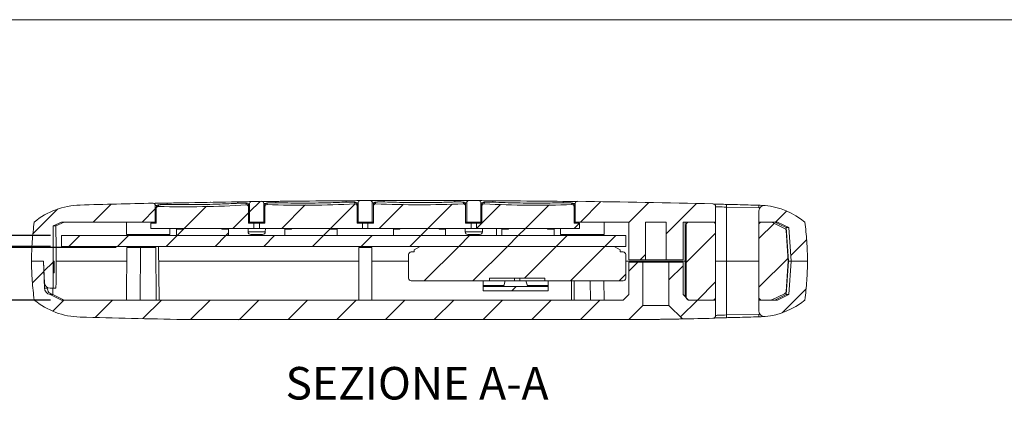
# Model space of a CAD drawing. Units: millimetres. Extents: x 2 to 294, y -202 to 208.
# Drawn here: x 49 to 140, y 168 to 205 of the extents above; entities that cross this region are included whole.
import ezdxf

# ---------------------------------------------------------------- set-up
doc = ezdxf.new("R2010")
doc.units = ezdxf.units.MM
doc.linetypes.add('SLD-Solido', pattern=[0])
doc.layers.add('CARTIGLIO', color=7, linetype='SLD-Solido', lineweight=15)
doc.layers.add('LIVELLO_1', color=179, linetype='SLD-Solido')
doc.styles.add('SLDTEXTSTYLE4', font='GOTHIC.TTF', dxfattribs={"width": 0.913})
doc.dimstyles.new('SLDDIMSTYLE0', dxfattribs={"dimtxt": 3.5, "dimasz": 1.5, "dimexe": 0, "dimexo": 0.0625, "dimgap": 0.875, "dimtad": 1, "dimrnd": 1e-09, "dimzin": 12, "dimdsep": 46, "dimtxsty": 'SLDTEXTSTYLE4', "dimsah": 1, "dimcen": 0.09, "dimadec": 0, "dimazin": 3, "dimtfac": 1, "dimtofl": 0, "dimtmove": 0, "dimatfit": 3, "dimfxl": 1, "dimfrac": 2, "dimtolj": 1, "dimtzin": 12, "dimarcsym": 0})
doc.dimstyles.new('SLDDIMSTYLE1', dxfattribs={"dimtxt": 3.5, "dimasz": 1.5, "dimexe": 0, "dimexo": 0.0625, "dimgap": 0.875, "dimtad": 1, "dimrnd": 1e-09, "dimzin": 12, "dimdsep": 46, "dimtxsty": 'SLDTEXTSTYLE4', "dimsah": 1, "dimcen": 0.09, "dimadec": 0, "dimazin": 3, "dimtfac": 1, "dimtmove": 0, "dimatfit": 0, "dimfxl": 1, "dimfrac": 2, "dimtolj": 1, "dimtzin": 12, "dimarcsym": 0})

# ---------------------------------------------------------------- blocks, each defined once
blk = doc.blocks.new('_D_2')
at = {"layer": 'LIVELLO_1'}
for p, q in [((58.225, 183.989), (42.602, 183.989)), ((43.602, 183.989), (43.602, 179.139)), ((52.185, 179.139), (42.602, 179.139)), ((43.602, 179.139), (43.602, 168.048))]:
    blk.add_line(p, q, dxfattribs=at)
for points in [[(43.602, 183.989), (43.221, 182.489), (43.983, 182.489)], [(43.602, 179.139), (43.983, 180.639), (43.221, 180.639)]]:
    blk.add_solid(points, dxfattribs=at)
at = {"layer": 'LIVELLO_1', "insert": (39.132, 168.048, 9.21), "char_height": 3.5, "attachment_point": 1, "rotation": 90, "style": 'SLDTEXTSTYLE4'}
blk.add_mtext('4,85', dxfattribs=at)
blk = doc.blocks.new('_D_3')
at = {"layer": 'LIVELLO_1'}
for p, q in [((40.157, 185.089), (40.157, 190.327)), ((52.183, 185.089), (39.157, 185.089)), ((40.157, 184.089), (40.157, 185.089)), ((52.183, 184.089), (39.157, 184.089)), ((40.157, 184.089), (40.157, 181.089))]:
    blk.add_line(p, q, dxfattribs=at)
for points in [[(40.157, 185.089), (40.538, 186.589), (39.776, 186.589)], [(40.157, 184.089), (39.776, 182.589), (40.538, 182.589)]]:
    blk.add_solid(points, dxfattribs=at)
at = {"layer": 'LIVELLO_1', "insert": (35.686, 187.741, 9.21), "char_height": 3.5, "attachment_point": 1, "rotation": 90, "style": 'SLDTEXTSTYLE4'}
blk.add_mtext('1', dxfattribs=at)

msp = doc.modelspace()

# ---------------------------------------------------------------- hatches: boundary and pattern name
at = {"linetype": 'SLD-Solido', "lineweight": 0}
h = msp.add_hatch(dxfattribs=at)
h.set_pattern_fill('ANSI31', style=0)
edge = h.paths.add_edge_path(flags=0)
edge.add_ellipse((86.183, -340.286), major_axis=(-772.606, 0), ratio=0.6842105, start_angle=271.821236, end_angle=272.320124)
edge.add_arc((55.1, 180.908), 7, 91.58791, 129.12162)
edge.add_spline(control_points=[(50.683, 186.339), (50.6, 185.743), (50.475, 184.545), (50.433, 183.341), (50.433, 182.739)], knot_values=[0, 0, 0, 0, 0.25, 0.5, 0.5, 0.5, 0.5], weights=[1, 1, 1, 1, 1], degree=3, periodic=0)
edge.add_line((50.433, 182.739), (51.533, 182.739))
edge.add_line((51.533, 182.739), (51.639, 180.713))
edge.add_arc((52.138, 180.739), 0.5, 183, 270)
edge.add_line((52.138, 180.239), (52.433, 180.239))
edge.add_line((52.433, 180.239), (52.433, 185.977))
edge.add_line((52.433, 185.977), (53.185, 186.339))
edge.add_line((53.185, 186.339), (61.833, 186.339))
edge.add_line((61.833, 186.339), (61.833, 187.872))
edge.add_arc((61.633, 187.872), 0.2, 0, 91.24633)
h = msp.add_hatch(dxfattribs=at)
h.set_pattern_fill('ANSI31', style=0)
edge = h.paths.add_edge_path(flags=0)
edge.add_line((61.433, 185.739), (70.933, 185.739))
edge.add_line((70.933, 185.739), (70.933, 186.239))
edge.add_line((70.933, 186.239), (70.433, 186.239))
edge.add_line((70.433, 186.239), (70.433, 187.714))
edge.add_arc((70.233, 187.714), 0.2, 0, 93.50655)
edge.add_arc((64.569, 280.15), 92.41, 268.49288, 273.50655, ccw=False)
edge.add_arc((62.133, 187.573), 0.2, 88.49288, 180)
edge.add_line((61.933, 187.573), (61.933, 186.239))
edge.add_line((61.933, 186.239), (61.433, 186.239))
edge.add_line((61.433, 186.239), (61.433, 185.739))
h = msp.add_hatch(dxfattribs=at)
h.set_pattern_fill('ANSI31', style=0)
edge = h.paths.add_edge_path(flags=0)
edge.add_line((70.533, 188.033), (70.533, 186.339))
edge.add_line((70.533, 186.339), (71.833, 186.339))
edge.add_line((71.833, 186.339), (71.833, 188.045))
edge.add_arc((71.633, 188.045), 0.2, 0, 90.73849)
edge.add_ellipse((86.183, -340.286), major_axis=(-772.606, 0), ratio=0.6842105, start_angle=271.07927, end_angle=271.146038)
edge.add_arc((70.733, 188.033), 0.2, 90.78419, 180)
h = msp.add_hatch(dxfattribs=at)
h.set_pattern_fill('ANSI31', style=0)
edge = h.paths.add_edge_path(flags=0)
edge.add_line((71.433, 185.739), (80.933, 185.739))
edge.add_line((80.933, 185.739), (80.933, 186.239))
edge.add_line((80.933, 186.239), (80.433, 186.239))
edge.add_line((80.433, 186.239), (80.433, 187.812))
edge.add_arc((80.233, 187.812), 0.2, 0, 93.007)
edge.add_arc((75.376, 280.269), 92.384, 267.99253, 273.007, ccw=False)
edge.add_arc((72.133, 187.741), 0.2, 87.99253, 180)
edge.add_line((71.933, 187.741), (71.933, 186.239))
edge.add_line((71.933, 186.239), (71.433, 186.239))
edge.add_line((71.433, 186.239), (71.433, 185.739))
h = msp.add_hatch(dxfattribs=at)
h.set_pattern_fill('ANSI31', style=0)
edge = h.paths.add_edge_path(flags=0)
edge.add_line((80.533, 188.126), (80.533, 186.339))
edge.add_line((80.533, 186.339), (81.833, 186.339))
edge.add_line((81.833, 186.339), (81.833, 188.13))
edge.add_arc((81.633, 188.13), 0.2, 0, 90.23091)
edge.add_ellipse((86.183, -340.286), major_axis=(-772.606, 0), ratio=0.6842105, start_angle=270.337486, end_angle=270.404242)
edge.add_arc((80.733, 188.126), 0.2, 90.27659, 180)
h = msp.add_hatch(dxfattribs=at)
h.set_pattern_fill('ANSI31', style=0)
edge = h.paths.add_edge_path(flags=0)
edge.add_line((81.433, 185.739), (90.933, 185.739))
edge.add_line((90.933, 185.739), (90.933, 186.239))
edge.add_line((90.933, 186.239), (90.433, 186.239))
edge.add_line((90.433, 186.239), (90.433, 187.821))
edge.add_arc((90.233, 187.821), 0.2, 0, 92.50737)
edge.add_arc((86.183, 280.308), 92.376, 267.49263, 272.50737, ccw=False)
edge.add_arc((82.133, 187.821), 0.2, 87.49263, 180)
edge.add_line((81.933, 187.821), (81.933, 186.239))
edge.add_line((81.933, 186.239), (81.433, 186.239))
edge.add_line((81.433, 186.239), (81.433, 185.739))
h = msp.add_hatch(dxfattribs=at)
h.set_pattern_fill('ANSI31', style=0)
edge = h.paths.add_edge_path(flags=0)
edge.add_line((90.533, 188.13), (90.533, 186.339))
edge.add_line((90.533, 186.339), (91.833, 186.339))
edge.add_line((91.833, 186.339), (91.833, 188.126))
edge.add_arc((91.633, 188.126), 0.2, 0, 89.72341)
edge.add_ellipse((86.183, -340.286), major_axis=(-772.606, 0), ratio=0.6842105, start_angle=269.595758, end_angle=269.662514)
edge.add_arc((90.733, 188.13), 0.2, 89.76909, 180)
h = msp.add_hatch(dxfattribs=at)
h.set_pattern_fill('ANSI31', style=0)
edge = h.paths.add_edge_path(flags=0)
edge.add_line((91.433, 185.739), (100.933, 185.739))
edge.add_line((100.933, 185.739), (100.933, 186.239))
edge.add_line((100.933, 186.239), (100.433, 186.239))
edge.add_line((100.433, 186.239), (100.433, 187.741))
edge.add_arc((100.233, 187.741), 0.2, 0, 92.00747)
edge.add_arc((96.99, 280.269), 92.384, 266.993, 272.00747, ccw=False)
edge.add_arc((92.133, 187.812), 0.2, 86.993, 180)
edge.add_line((91.933, 187.812), (91.933, 186.239))
edge.add_line((91.933, 186.239), (91.433, 186.239))
edge.add_line((91.433, 186.239), (91.433, 185.739))
h = msp.add_hatch(dxfattribs=at)
h.set_pattern_fill('ANSI31', style=0)
edge = h.paths.add_edge_path(flags=0)
edge.add_ellipse((86.183, -340.286), major_axis=(-772.606, 0), ratio=0.6842105, start_angle=267.994625, end_angle=268.92073)
edge.add_arc((100.733, 188.045), 0.2, 89.26151, 180)
edge.add_line((100.533, 188.045), (100.533, 186.339))
edge.add_line((100.533, 186.339), (105.463, 186.339))
edge.add_line((105.463, 186.339), (105.463, 182.839))
edge.add_line((105.463, 182.839), (107.013, 182.839))
edge.add_line((107.013, 182.839), (107.013, 186.339))
edge.add_line((107.013, 186.339), (108.913, 186.339))
edge.add_line((108.913, 186.339), (108.913, 182.839))
edge.add_line((108.913, 182.839), (110.463, 182.839))
edge.add_line((110.463, 182.839), (110.463, 186.339))
edge.add_line((110.463, 186.339), (113.463, 186.339))
edge.add_line((113.463, 186.339), (113.463, 187.765))
edge.add_arc((113.213, 187.765), 0.25, 0, 88.6276)
h = msp.add_hatch(dxfattribs=at)
h.set_pattern_fill('ANSI31', style=0)
edge = h.paths.add_edge_path(flags=0)
edge.add_arc((117.963, 187.371), 0.5, 83.84624, 180)
edge.add_line((117.463, 187.371), (117.463, 186.339))
edge.add_line((117.463, 186.339), (119.181, 186.339))
edge.add_line((119.181, 186.339), (120.216, 185.84))
edge.add_line((120.216, 185.84), (120.433, 182.739))
edge.add_line((120.433, 182.739), (121.933, 182.739))
edge.add_spline(control_points=[(121.933, 182.739), (121.933, 183.341), (121.891, 184.545), (121.766, 185.743), (121.683, 186.339)], knot_values=[0.5, 0.5, 0.5, 0.5, 0.75, 1, 1, 1, 1], weights=[1, 1, 1, 1, 1], degree=3, periodic=0)
edge.add_arc((117.266, 180.908), 7, 50.87838, 83.84624)
h = msp.add_hatch(dxfattribs=at)
h.set_pattern_fill('ANSI31', style=0)
edge = h.paths.add_edge_path(flags=0)
edge.add_line((111.008, 179.139), (113.208, 179.139))
edge.add_arc((113.208, 179.389), 0.25, 270, 360)
edge.add_line((113.458, 179.389), (113.458, 186.089))
edge.add_arc((113.208, 186.089), 0.25, 0, 90)
edge.add_line((113.208, 186.339), (111.008, 186.339))
edge.add_arc((111.008, 186.089), 0.25, 90, 180)
edge.add_line((110.758, 186.089), (110.758, 179.389))
edge.add_arc((111.008, 179.389), 0.25, 180, 270)
h = msp.add_hatch(dxfattribs=at)
h.set_pattern_fill('ANSI31', style=0)
edge = h.paths.add_edge_path(flags=0)
edge.add_line((119.964, 179.932), (120.16, 182.739))
edge.add_line((120.16, 182.739), (119.964, 185.546))
edge.add_arc((119.715, 185.528), 0.25, 4, 64.26725)
edge.add_line((119.823, 185.754), (118.66, 186.314))
edge.add_arc((118.551, 186.089), 0.25, 64.26725, 90)
edge.add_line((118.551, 186.339), (117.708, 186.339))
edge.add_arc((117.708, 186.089), 0.25, 90, 180)
edge.add_line((117.458, 186.089), (117.458, 179.389))
edge.add_arc((117.708, 179.389), 0.25, 180, 270)
edge.add_line((117.708, 179.139), (118.551, 179.139))
edge.add_arc((118.551, 179.389), 0.25, 270, 295.73275)
edge.add_line((118.66, 179.164), (119.823, 179.725))
edge.add_arc((119.715, 179.95), 0.25, 295.73275, 356)
h = msp.add_hatch(dxfattribs=at)
h.set_pattern_fill('ANSI31', style=0)
h.paths.add_polyline_path([(53.183, 185.089), (53.183, 184.089), (105.183, 184.089), (105.183, 185.089)], flags=0)
h = msp.add_hatch(dxfattribs=at)
h.set_pattern_fill('ANSI31', style=0)
h.paths.add_polyline_path([(63.783, 185.689), (63.783, 185.089), (68.583, 185.089), (68.583, 185.689), (67.983, 185.689), (67.983, 185.739), (64.383, 185.739), (64.383, 185.689)], flags=0)
h = msp.add_hatch(dxfattribs=at)
h.set_pattern_fill('ANSI31', style=0)
h.paths.add_polyline_path([(73.783, 185.689), (73.783, 185.089), (78.583, 185.089), (78.583, 185.689), (77.983, 185.689), (77.983, 185.739), (74.383, 185.739), (74.383, 185.689)], flags=0)
h = msp.add_hatch(dxfattribs=at)
h.set_pattern_fill('ANSI31', style=0)
h.paths.add_polyline_path([(83.783, 185.689), (83.783, 185.089), (88.583, 185.089), (88.583, 185.689), (87.983, 185.689), (87.983, 185.739), (84.383, 185.739), (84.383, 185.689)], flags=0)
h = msp.add_hatch(dxfattribs=at)
h.set_pattern_fill('ANSI31', style=0)
h.paths.add_polyline_path([(93.783, 185.689), (93.783, 185.089), (98.583, 185.089), (98.583, 185.689), (97.983, 185.689), (97.983, 185.739), (94.383, 185.739), (94.383, 185.689)], flags=0)
h = msp.add_hatch(dxfattribs=at)
h.set_pattern_fill('ANSI31', style=0)
edge = h.paths.add_edge_path(flags=0)
edge.add_line((104.133, 184.089), (86.233, 184.089))
edge.add_line((86.233, 184.089), (85.683, 183.772))
edge.add_line((85.683, 183.772), (85.683, 183.581))
edge.add_line((85.683, 183.581), (85.429, 183.581))
edge.add_arc((85.429, 183.327), 0.254, 90, 180)
edge.add_line((85.175, 183.327), (85.175, 181.168))
edge.add_arc((85.429, 181.168), 0.254, 180, 270)
edge.add_line((85.429, 180.914), (92.643, 180.914))
edge.add_line((92.643, 180.914), (92.643, 181.168))
edge.add_line((92.643, 181.168), (97.723, 181.168))
edge.add_line((97.723, 181.168), (97.723, 180.914))
edge.add_line((97.723, 180.914), (104.937, 180.914))
edge.add_arc((104.937, 181.168), 0.254, 270, 360)
edge.add_line((105.191, 181.168), (105.191, 183.327))
edge.add_arc((104.937, 183.327), 0.254, 0, 90)
edge.add_line((104.937, 183.581), (104.683, 183.581))
edge.add_line((104.683, 183.581), (104.683, 183.772))
edge.add_line((104.683, 183.772), (104.133, 184.089))
h = msp.add_hatch(dxfattribs=at)
h.set_pattern_fill('ANSI31', style=0)
edge = h.paths.add_edge_path(flags=0)
edge.add_spline(control_points=[(50.433, 182.739), (50.433, 182.137), (50.475, 180.933), (50.6, 179.735), (50.683, 179.139)], knot_values=[0.5, 0.5, 0.5, 0.5, 0.75, 1, 1, 1, 1], weights=[1, 1, 1, 1, 1], degree=3, periodic=0)
edge.add_arc((55.1, 184.57), 7, 230.87838, 268.41209)
edge.add_ellipse((86.183, 705.764), major_axis=(772.606, 0), ratio=0.6842105, start_angle=267.679876, end_angle=268.384943)
edge.add_line((64.408, 177.349), (105.463, 177.349))
edge.add_line((105.463, 177.349), (106.763, 178.649))
edge.add_line((106.763, 178.649), (106.763, 182.639))
edge.add_line((106.763, 182.639), (105.463, 182.639))
edge.add_line((105.463, 182.639), (105.463, 179.639))
edge.add_line((105.463, 179.639), (104.963, 179.139))
edge.add_line((104.963, 179.139), (53.185, 179.139))
edge.add_line((53.185, 179.139), (52.15, 179.638))
edge.add_arc((52.278, 180.275), 0.65, 182, 258.63004, ccw=False)
edge.add_line((51.628, 180.252), (51.542, 182.739))
edge.add_line((51.542, 182.739), (50.433, 182.739))
h = msp.add_hatch(dxfattribs=at)
h.set_pattern_fill('ANSI31', style=0)
edge = h.paths.add_edge_path(flags=0)
edge.add_ellipse((86.183, 705.764), major_axis=(772.606, 0), ratio=0.6842105, start_angle=271.797169, end_angle=272.005375)
edge.add_arc((113.213, 177.713), 0.25, 271.3724, 360)
edge.add_line((113.463, 177.713), (113.463, 179.139))
edge.add_line((113.463, 179.139), (110.963, 179.139))
edge.add_line((110.963, 179.139), (110.463, 179.639))
edge.add_line((110.463, 179.639), (110.463, 182.639))
edge.add_line((110.463, 182.639), (109.163, 182.639))
edge.add_line((109.163, 182.639), (109.163, 178.649))
edge.add_line((109.163, 178.649), (110.413, 177.399))
h = msp.add_hatch(dxfattribs=at)
h.set_pattern_fill('ANSI31', style=0)
edge = h.paths.add_edge_path(flags=0)
edge.add_line((119.181, 179.139), (117.463, 179.139))
edge.add_line((117.463, 179.139), (117.463, 178.107))
edge.add_arc((117.963, 178.107), 0.5, 180, 276.15376)
edge.add_arc((117.266, 184.57), 7, 276.15376, 309.12162)
edge.add_spline(control_points=[(121.683, 179.139), (121.766, 179.735), (121.891, 180.933), (121.933, 182.137), (121.933, 182.739)], knot_values=[0, 0, 0, 0, 0.25, 0.5, 0.5, 0.5, 0.5], weights=[1, 1, 1, 1, 1], degree=3, periodic=0)
edge.add_line((121.933, 182.739), (120.433, 182.739))
edge.add_line((120.433, 182.739), (120.216, 179.638))
edge.add_line((120.216, 179.638), (119.181, 179.139))
h = msp.add_hatch(dxfattribs=at)
h.set_pattern_fill('ANSI31', style=0)
h.paths.add_polyline_path([(98.04, 180.389), (92.04, 180.389), (92.04, 179.989), (98.04, 179.989)], flags=0)

# ---------------------------------------------------------------- linework, layer by layer
at = {"color": 7, "linetype": 'SLD-Solido', "lineweight": 15}
for p, q in [((61.833, 187.872), (61.833, 186.339)), ((62.138, 187.9), (62.138, 187.773)), ((70.221, 187.914), (70.221, 188.041)), ((70.433, 187.842), (70.433, 187.714)), ((70.533, 186.339), (70.533, 188.033)), ((71.833, 188.045), (71.833, 186.339)), ((71.933, 187.741), (71.933, 187.869)), ((72.14, 188.069), (72.14, 187.941)), ((80.222, 188.011), (80.222, 188.139)), ((80.433, 187.94), (80.433, 187.812)), ((80.433, 187.812), (80.433, 186.239)), ((80.533, 186.339), (80.533, 188.126)), ((81.833, 188.13), (81.833, 186.339)), ((81.933, 187.821), (81.933, 187.949)), ((81.933, 186.239), (81.933, 187.821)), ((82.142, 188.148), (82.142, 188.02)), ((90.224, 188.02), (90.224, 188.148)), ((90.433, 187.949), (90.433, 187.821)), ((90.433, 187.821), (90.433, 186.239)), ((90.533, 186.339), (90.533, 188.13)), ((91.833, 188.126), (91.833, 186.339)), ((91.933, 187.812), (91.933, 187.94)), ((91.933, 186.239), (91.933, 187.812)), ((92.143, 188.139), (92.143, 188.011)), ((100.226, 187.941), (100.226, 188.069)), ((100.433, 187.869), (100.433, 187.741)), ((100.533, 186.339), (100.533, 188.045)), ((114.469, 187.965), (114.463, 187.715)), ((117.456, 187.886), (117.449, 187.636)), ((61.933, 187.573), (61.933, 187.7)), ((61.933, 186.239), (61.933, 187.573)), ((70.433, 187.714), (70.433, 186.239)), ((71.933, 186.239), (71.933, 187.741)), ((100.433, 187.741), (100.433, 186.239)), ((113.463, 186.339), (113.463, 187.765)), ((114.463, 182.739), (114.463, 187.715)), ((117.449, 187.636), (114.463, 187.715)), ((117.463, 187.371), (117.463, 186.339)), ((52.433, 185.977), (53.185, 186.339)), ((53.44, 186.339), (52.688, 185.977)), ((53.185, 186.339), (61.833, 186.339)), ((59.183, 186.339), (59.183, 185.189)), ((61.933, 186.239), (61.433, 186.239)), ((61.433, 186.239), (61.433, 185.739)), ((61.933, 186.339), (61.833, 186.339)), ((70.533, 186.339), (70.433, 186.339)), ((70.933, 186.239), (70.433, 186.239)), ((70.533, 186.339), (71.833, 186.339)), ((70.933, 185.739), (70.933, 186.239)), ((71.433, 186.239), (70.933, 186.239)), ((71.433, 186.239), (71.433, 185.739)), ((71.933, 186.239), (71.433, 186.239)), ((71.933, 186.339), (71.833, 186.339)), ((80.533, 186.339), (80.433, 186.339)), ((80.933, 186.239), (80.433, 186.239)), ((80.533, 186.339), (81.833, 186.339)), ((80.933, 185.739), (80.933, 186.239)), ((81.433, 186.239), (80.933, 186.239)), ((81.433, 186.239), (81.433, 185.739)), ((81.933, 186.239), (81.433, 186.239)), ((81.933, 186.339), (81.833, 186.339)), ((90.533, 186.339), (90.433, 186.339)), ((90.933, 186.239), (90.433, 186.239)), ((90.533, 186.339), (91.833, 186.339)), ((90.933, 185.739), (90.933, 186.239)), ((91.433, 186.239), (90.933, 186.239)), ((91.433, 186.239), (91.433, 185.739)), ((91.933, 186.239), (91.433, 186.239)), ((91.933, 186.339), (91.833, 186.339)), ((100.533, 186.339), (100.433, 186.339)), ((100.933, 186.239), (100.433, 186.239)), ((100.533, 186.339), (105.463, 186.339)), ((100.933, 185.739), (100.933, 186.239)), ((103.183, 185.189), (103.183, 186.339)), ((105.463, 186.339), (105.463, 182.839)), ((107.013, 186.339), (107.013, 182.839)), ((108.913, 186.339), (107.013, 186.339)), ((108.913, 182.839), (108.913, 186.339)), ((110.463, 182.839), (110.463, 186.339)), ((110.463, 186.339), (113.463, 186.339)), ((110.663, 182.739), (110.663, 186.339)), ((110.758, 186.089), (110.758, 179.389)), ((111.008, 186.339), (113.208, 186.339)), ((113.458, 179.389), (113.458, 186.089)), ((113.463, 182.739), (113.463, 186.339)), ((117.458, 186.089), (117.458, 179.389)), ((117.463, 186.339), (119.181, 186.339)), ((117.463, 186.137), (117.463, 186.339)), ((117.708, 186.339), (118.551, 186.339)), ((118.66, 186.314), (119.823, 185.754)), ((119.961, 185.84), (118.926, 186.339)), ((119.181, 186.339), (120.216, 185.84)), ((52.433, 180.239), (52.433, 185.977)), ((52.688, 185.977), (52.433, 185.977)), ((105.183, 185.089), (53.183, 185.089)), ((53.183, 184.089), (53.183, 185.089)), ((63.183, 185.189), (59.183, 185.189)), ((60.236, 185.189), (60.235, 185.089)), ((70.933, 185.739), (61.433, 185.739)), ((62.131, 185.089), (62.13, 185.189)), ((63.183, 185.189), (63.183, 185.739)), ((63.783, 185.689), (64.383, 185.689)), ((63.783, 185.689), (63.783, 185.089)), ((63.783, 185.089), (68.583, 185.089)), ((64.383, 185.739), (64.383, 185.689)), ((64.383, 185.739), (67.983, 185.739)), ((67.983, 185.689), (67.983, 185.739)), ((67.983, 185.689), (68.583, 185.689)), ((68.583, 185.089), (68.583, 185.689)), ((70.388, 185.739), (70.391, 185.437)), ((71.725, 185.189), (70.641, 185.189)), ((71.433, 185.739), (70.933, 185.739)), ((80.933, 185.739), (71.433, 185.739)), ((71.975, 185.437), (71.978, 185.739)), ((73.783, 185.689), (74.383, 185.689)), ((73.783, 185.689), (73.783, 185.089)), ((73.783, 185.089), (78.583, 185.089)), ((74.383, 185.739), (74.383, 185.689)), ((74.383, 185.739), (77.983, 185.739)), ((77.983, 185.689), (77.983, 185.739)), ((77.983, 185.689), (78.583, 185.689)), ((78.583, 185.089), (78.583, 185.689)), ((81.433, 185.739), (80.933, 185.739)), ((90.933, 185.739), (81.433, 185.739)), ((83.783, 185.689), (84.383, 185.689)), ((83.783, 185.689), (83.783, 185.089)), ((83.783, 185.089), (88.583, 185.089)), ((84.383, 185.739), (84.383, 185.689)), ((84.383, 185.739), (87.983, 185.739)), ((87.983, 185.689), (87.983, 185.739)), ((87.983, 185.689), (88.583, 185.689)), ((88.583, 185.089), (88.583, 185.689)), ((90.388, 185.739), (90.391, 185.437)), ((91.725, 185.189), (90.641, 185.189)), ((91.433, 185.739), (90.933, 185.739)), ((100.933, 185.739), (91.433, 185.739)), ((91.975, 185.437), (91.978, 185.739)), ((93.29, 185.739), (93.29, 185.089)), ((93.783, 185.689), (94.383, 185.689)), ((93.783, 185.689), (93.783, 185.089)), ((93.783, 185.089), (98.583, 185.089)), ((94.29, 185.689), (94.29, 185.739)), ((94.383, 185.739), (94.383, 185.689)), ((94.383, 185.739), (97.983, 185.739)), ((97.983, 185.689), (97.983, 185.739)), ((97.983, 185.689), (98.583, 185.689)), ((98.583, 185.089), (98.583, 185.689)), ((99.183, 185.739), (99.183, 185.189)), ((103.183, 185.189), (99.183, 185.189)), ((100.236, 185.189), (100.235, 185.089)), ((102.131, 185.089), (102.13, 185.189)), ((105.183, 185.089), (105.183, 184.089)), ((119.961, 185.84), (120.169, 182.739)), ((120.216, 185.84), (119.961, 185.84)), ((119.964, 185.546), (120.16, 182.739)), ((120.216, 185.84), (120.433, 182.739)), ((105.183, 184.089), (53.183, 184.089)), ((59.225, 183.989), (59.183, 179.139)), ((59.225, 183.989), (60.475, 183.989)), ((60.226, 184.089), (60.225, 183.989)), ((60.475, 183.989), (60.433, 179.139)), ((60.475, 183.989), (61.891, 183.989)), ((61.891, 183.989), (61.933, 179.139)), ((62.183, 179.139), (62.14, 184.089)), ((80.583, 183.989), (80.583, 179.139)), ((80.583, 183.989), (81.783, 183.989)), ((81.783, 183.989), (81.783, 179.139)), ((85.175, 181.168), (85.175, 183.327)), ((85.429, 183.581), (85.683, 183.581)), ((85.683, 183.772), (86.233, 184.089)), ((85.683, 183.772), (85.683, 183.581)), ((86.233, 184.089), (104.133, 184.089)), ((104.133, 184.089), (104.683, 183.772)), ((104.683, 183.581), (104.683, 183.772)), ((104.683, 183.581), (104.937, 183.581)), ((105.191, 183.327), (105.191, 181.168)), ((51.533, 182.739), (50.433, 182.739)), ((50.433, 182.739), (51.542, 182.739)), ((51.533, 182.739), (51.639, 180.713)), ((51.628, 180.252), (51.542, 182.739)), ((52.474, 182.739), (52.535, 182.739)), ((52.474, 181.639), (52.474, 182.739)), ((52.535, 182.739), (52.535, 181.639)), ((52.697, 182.739), (59.214, 182.739)), ((62.152, 182.739), (80.583, 182.739)), ((81.783, 182.739), (85.175, 182.739)), ((105.191, 182.739), (110.663, 182.739)), ((107.013, 182.839), (105.463, 182.839)), ((105.463, 182.639), (105.463, 179.639)), ((105.463, 182.639), (106.763, 182.639)), ((106.763, 182.639), (106.763, 178.649)), ((109.163, 182.639), (106.763, 182.639)), ((107.013, 182.839), (108.913, 182.839)), ((110.463, 182.839), (108.913, 182.839)), ((109.163, 178.649), (109.163, 182.639)), ((109.163, 182.639), (110.463, 182.639)), ((110.463, 179.639), (110.463, 182.639)), ((110.663, 182.739), (110.758, 182.739)), ((110.663, 179.439), (110.663, 182.739)), ((113.458, 182.739), (113.463, 182.739)), ((113.463, 182.739), (114.463, 182.739)), ((113.463, 182.739), (113.463, 179.139)), ((114.463, 182.739), (117.458, 182.739)), ((114.463, 182.739), (114.463, 177.763)), ((119.961, 179.638), (120.169, 182.739)), ((120.16, 182.739), (119.964, 179.932)), ((120.16, 182.739), (120.169, 182.739)), ((120.433, 182.739), (120.216, 179.638)), ((121.933, 182.739), (120.433, 182.739)), ((52.535, 181.639), (52.474, 181.639)), ((85.429, 180.914), (92.643, 180.914)), ((92.04, 180.489), (92.04, 180.914)), ((97.723, 181.168), (92.643, 181.168)), ((92.643, 180.914), (92.643, 181.168)), ((92.643, 180.914), (94.929, 180.914)), ((94.085, 180.914), (93.94, 180.466)), ((94.929, 181.168), (94.929, 180.914)), ((94.929, 180.914), (95.437, 180.914)), ((95.437, 181.168), (95.437, 180.914)), ((95.437, 180.914), (97.723, 180.914)), ((96.14, 180.466), (95.995, 180.914)), ((97.723, 181.168), (97.723, 180.914)), ((97.723, 180.914), (104.937, 180.914)), ((98.04, 180.489), (98.04, 180.914)), ((100.198, 180.914), (100.183, 179.139)), ((100.448, 180.914), (100.433, 179.139)), ((101.917, 180.914), (101.933, 179.139)), ((103.167, 180.914), (103.183, 179.139)), ((51.628, 180.252), (51.886, 180.252)), ((51.884, 180.309), (51.886, 180.252)), ((52.433, 180.239), (52.138, 180.239)), ((53.185, 179.139), (52.15, 179.638)), ((52.15, 179.638), (52.405, 179.638)), ((52.405, 179.638), (52.406, 180.239)), ((52.405, 179.638), (53.44, 179.139)), ((52.674, 180.239), (52.433, 180.239)), ((92.04, 180.389), (92.04, 180.489)), ((98.04, 180.389), (92.04, 180.389)), ((92.04, 180.389), (92.04, 179.989)), ((98.04, 179.989), (92.04, 179.989)), ((93.94, 180.389), (93.94, 180.466)), ((96.14, 180.389), (96.14, 180.466)), ((98.04, 180.389), (98.04, 180.489)), ((98.04, 180.389), (98.04, 179.989)), ((105.463, 179.639), (104.963, 179.139)), ((110.963, 179.139), (110.463, 179.639)), ((119.823, 179.725), (118.66, 179.164)), ((118.926, 179.139), (119.961, 179.638)), ((120.216, 179.638), (119.181, 179.139)), ((119.961, 179.638), (120.216, 179.638)), ((104.963, 179.139), (53.185, 179.139)), ((113.463, 179.139), (110.963, 179.139)), ((113.208, 179.139), (111.008, 179.139)), ((113.463, 177.713), (113.463, 179.139)), ((117.463, 179.341), (117.463, 179.139)), ((117.463, 179.139), (117.463, 178.107)), ((119.181, 179.139), (117.463, 179.139)), ((118.551, 179.139), (117.708, 179.139)), ((105.463, 177.349), (106.763, 178.649)), ((109.163, 178.649), (106.763, 178.649)), ((109.163, 178.649), (110.413, 177.399)), ((114.463, 177.763), (117.449, 177.842)), ((117.456, 177.592), (117.449, 177.842)), ((105.463, 177.349), (64.408, 177.349)), ((105.463, 177.349), (107.654, 177.349)), ((114.469, 177.514), (114.463, 177.763))]:
    msp.add_line(p, q, dxfattribs=at)
at = {"color": 8, "linetype": 'SLD-Solido', "lineweight": 15}
for p, q in [((62.929, 188.08), (62.932, 187.951)), ((69.43, 188.195), (69.432, 188.067)), ((72.931, 188.242), (72.932, 188.113)), ((79.432, 188.299), (79.433, 188.173)), ((82.932, 188.315), (82.933, 188.185)), ((89.434, 188.315), (89.433, 188.186)), ((92.934, 188.299), (92.933, 188.173)), ((99.435, 188.242), (99.434, 188.113)), ((70.391, 185.437), (71.975, 185.437)), ((90.391, 185.437), (91.975, 185.437)), ((92.04, 180.489), (93.947, 180.489)), ((96.133, 180.489), (98.04, 180.489))]:
    msp.add_line(p, q, dxfattribs=at)
at = {"color": 7, "linetype": 'SLD-Solido', "lineweight": 15, "flags": 128}
for points in [[(120.169, 182.739), (120.231, 182.739), (120.285, 182.739), (120.33, 182.739), (120.367, 182.739), (120.396, 182.739), (120.416, 182.739), (120.429, 182.739), (120.433, 182.739)], [(120.433, 182.739), (120.429, 182.739), (120.416, 182.739), (120.396, 182.739), (120.367, 182.739), (120.33, 182.739), (120.285, 182.739), (120.231, 182.739), (120.169, 182.739)]]:
    msp.add_lwpolyline(points, dxfattribs=at)
at = {"color": 7, "linetype": 'SLD-Solido', "lineweight": 15}
for centre, radius, start, end in [((55.1, 180.908), 7, 91.58791, 129.12162), ((61.633, 187.872), 0.2, 0, 91.24633), ((62.133, 187.7), 0.2, 88.40765, 179.90817), ((64.569, 280.15), 92.41, 268.49288, 273.50655), ((70.233, 187.842), 0.2, 0.09665, 93.58789), ((70.233, 187.714), 0.2, 0, 93.50655), ((70.733, 188.033), 0.2, 90.78419, 180), ((71.633, 188.045), 0.2, 0, 90.73849), ((72.133, 187.869), 0.2, 87.9077, 179.90637), ((72.133, 187.741), 0.2, 87.99253, 180), ((75.376, 280.269), 92.384, 267.99253, 273.007), ((80.233, 187.94), 0.2, 0.09606, 93.08988), ((80.233, 187.812), 0.2, 0, 93.007), ((80.733, 188.126), 0.2, 90.27659, 180), ((81.633, 188.13), 0.2, 0, 90.23091), ((82.133, 187.949), 0.2, 87.40859, 179.90495), ((82.133, 187.821), 0.2, 87.49263, 180), ((86.183, 280.308), 92.376, 267.49263, 272.50737), ((90.233, 187.949), 0.2, 0.09505, 92.59141), ((90.233, 187.821), 0.2, 0, 92.50737), ((90.733, 188.13), 0.2, 89.76909, 180), ((91.633, 188.126), 0.2, 0, 89.72341), ((92.133, 187.94), 0.2, 86.91012, 179.90394), ((92.133, 187.812), 0.2, 86.993, 180), ((96.99, 280.269), 92.384, 266.993, 272.00747), ((100.233, 187.869), 0.2, 0.09363, 92.0923), ((100.233, 187.741), 0.2, 0, 92.00747), ((100.733, 188.045), 0.2, 89.26151, 180), ((113.213, 187.765), 0.25, 0, 88.6276), ((117.963, 187.371), 0.5, 83.84624, 180), ((117.266, 180.908), 7, 50.87838, 83.84624), ((62.133, 187.573), 0.2, 88.49288, 180), ((111.008, 186.089), 0.25, 90, 180), ((113.208, 186.089), 0.25, 0, 90), ((117.708, 186.089), 0.25, 90, 180), ((118.551, 186.089), 0.25, 64.26725, 90), ((70.641, 185.439), 0.25, 180.5, 270), ((71.725, 185.439), 0.25, 270, 359.5), ((90.641, 185.439), 0.25, 180.5, 270), ((91.725, 185.439), 0.25, 270, 359.5), ((119.715, 185.528), 0.25, 4, 64.26725), ((85.429, 183.327), 0.254, 90, 180), ((104.937, 183.327), 0.254, 0, 90), ((52.138, 180.739), 0.5, 183, 270), ((85.429, 181.168), 0.254, 180, 270), ((104.937, 181.168), 0.254, 270, 0), ((52.278, 180.275), 0.65, 182, 258.63004), ((119.715, 179.95), 0.25, 295.73275, 356), ((55.1, 184.57), 7, 230.87838, 268.41209), ((111.008, 179.389), 0.25, 180, 270), ((113.208, 179.389), 0.25, 270, 0), ((117.708, 179.389), 0.25, 180, 270), ((117.266, 184.57), 7, 276.15376, 309.12162), ((118.551, 179.389), 0.25, 270, 295.73275), ((117.963, 178.107), 0.5, 180, 276.15376), ((113.213, 177.713), 0.25, 271.3724, 0)]:
    msp.add_arc(centre, radius, start, end, dxfattribs=at)
for centre, major_axis, ratio, start_param, end_param in [((86.183, -340.286), (-772.606, 0), 0.684211, 4.744176, 4.752883), ((86.183, -340.286), (-772.606, 0), 0.684211, 4.731226, 4.732391), ((86.183, -340.286), (-772.606, 0), 0.684211, 4.718279, 4.719444), ((86.183, -340.286), (-772.606, 0), 0.684211, 4.705334, 4.706499), ((86.183, -340.286), (-772.606, 0), 0.684211, 4.677389, 4.693552), ((411.683, 379.673), (0, 5137.514), 0.069927, 1.608508, 1.609138), ((411.683, 182.739), (13.809, 6854.898), 0.052369, 1.570902, 1.571197), ((86.183, 705.764), (772.606, 0), 0.684211, 4.671895, 4.684201), ((86.183, 705.764), (772.606, 0), 0.684211, 4.743755, 4.747389)]:
    msp.add_ellipse(centre, major_axis=major_axis, ratio=ratio, start_param=start_param, end_param=end_param, dxfattribs=at)
for points, knots in [([(61.735, 188.061), (61.788, 188.061), (61.903, 188.062), (62.228, 188.067), (62.591, 188.073), (62.833, 188.078), (62.929, 188.08)], [0, 0, 0, 0, 0.240554, 0.526178, 0.811822, 1, 1, 1, 1]), ([(62.937, 187.953), (62.928, 187.953), (62.855, 187.955), (62.715, 187.955), (62.53, 187.952), (62.366, 187.944), (62.23, 187.933), (62.141, 187.919), (62.078, 187.902), (62.02, 187.872), (61.97, 187.825), (61.937, 187.765), (61.936, 187.72), (61.936, 187.7)], [0, 0, 0, 0, 0.016924, 0.153128, 0.288645, 0.425847, 0.564027, 0.709656, 0.798413, 0.855487, 0.904442, 0.958119, 1, 1, 1, 1]), ([(62.937, 187.953), (62.878, 187.953), (62.731, 187.955), (62.506, 187.951), (62.303, 187.938), (62.165, 187.921), (62.147, 187.907), (62.138, 187.9)], [0, 0, 0, 0, 0.139842, 0.354355, 0.569469, 0.784801, 1, 1, 1, 1]), ([(62.929, 188.08), (63.062, 188.083), (63.729, 188.096), (65.896, 188.139), (67.929, 188.171), (69.43, 188.195)], [0, 0, 0, 0, 0.061518, 0.307589, 1, 1, 1, 1]), ([(69.422, 188.066), (69.289, 188.059), (68.624, 188.025), (67.21, 187.97), (65.181, 187.928), (63.685, 187.944), (62.937, 187.953)], [0, 0, 0, 0, 0.061651, 0.308263, 0.654028, 1, 1, 1, 1]), ([(70.431, 187.845), (70.432, 187.848), (70.436, 187.878), (70.417, 187.929), (70.381, 187.983), (70.338, 188.018), (70.297, 188.039), (70.253, 188.053), (70.192, 188.064), (70.097, 188.073), (69.954, 188.079), (69.784, 188.08), (69.593, 188.075), (69.456, 188.07), (69.387, 188.065), (69.383, 188.065)], [0, 0, 0, 0, 0.007416, 0.062746, 0.107603, 0.148277, 0.188883, 0.239731, 0.322804, 0.462115, 0.591003, 0.726846, 0.860439, 0.992744, 1, 1, 1, 1]), ([(70.221, 188.041), (70.217, 188.046), (70.207, 188.057), (70.109, 188.071), (69.929, 188.079), (69.69, 188.078), (69.512, 188.07), (69.422, 188.066)], [0, 0, 0, 0, 0.145253, 0.3588235, 0.572222, 0.7860597, 1, 1, 1, 1]), ([(69.43, 188.195), (69.576, 188.197), (69.869, 188.202), (70.256, 188.209), (70.552, 188.216), (70.64, 188.219), (70.682, 188.221)], [0, 0, 0, 0, 0.256467, 0.512944, 0.769443, 1, 1, 1, 1]), ([(71.737, 188.233), (71.79, 188.233), (71.905, 188.233), (72.23, 188.235), (72.593, 188.238), (72.835, 188.241), (72.931, 188.242)], [0, 0, 0, 0, 0.240627, 0.526311, 0.811983, 1, 1, 1, 1]), ([(72.938, 188.115), (72.93, 188.116), (72.856, 188.118), (72.716, 188.119), (72.531, 188.118), (72.368, 188.111), (72.231, 188.101), (72.142, 188.088), (72.079, 188.071), (72.02, 188.042), (71.971, 187.994), (71.938, 187.934), (71.936, 187.889), (71.936, 187.869)], [0, 0, 0, 0, 0.016851, 0.153, 0.288429, 0.425511, 0.563563, 0.709096, 0.797947, 0.854989, 0.904074, 0.957829, 1, 1, 1, 1]), ([(72.938, 188.115), (72.88, 188.116), (72.732, 188.119), (72.508, 188.116), (72.305, 188.106), (72.167, 188.089), (72.149, 188.075), (72.14, 188.069)], [0, 0, 0, 0, 0.140347, 0.354684, 0.569638, 0.784888, 1, 1, 1, 1]), ([(72.931, 188.242), (73.064, 188.243), (73.731, 188.251), (75.898, 188.274), (77.931, 188.289), (79.432, 188.299)], [0, 0, 0, 0, 0.0615251, 0.3076255, 1, 1, 1, 1]), ([(79.424, 188.171), (79.291, 188.166), (78.625, 188.137), (77.211, 188.095), (75.182, 188.071), (73.686, 188.1), (72.938, 188.115)], [0, 0, 0, 0, 0.061658, 0.308298, 0.654046, 1, 1, 1, 1]), ([(80.431, 187.943), (80.432, 187.946), (80.436, 187.975), (80.417, 188.026), (80.382, 188.08), (80.34, 188.115), (80.298, 188.136), (80.254, 188.151), (80.193, 188.163), (80.097, 188.173), (79.954, 188.179), (79.785, 188.182), (79.593, 188.179), (79.456, 188.174), (79.388, 188.171), (79.384, 188.171)], [0, 0, 0, 0, 0.006942, 0.062156, 0.106982, 0.147689, 0.188423, 0.239722, 0.323583, 0.462586, 0.59151, 0.727378, 0.861056, 0.993378, 1, 1, 1, 1]), ([(80.222, 188.139), (80.218, 188.144), (80.208, 188.155), (80.111, 188.17), (79.931, 188.179), (79.692, 188.181), (79.514, 188.175), (79.424, 188.171)], [0, 0, 0, 0, 0.145106, 0.358864, 0.572333, 0.786112, 1, 1, 1, 1]), ([(79.432, 188.299), (79.578, 188.3), (79.871, 188.302), (80.257, 188.306), (80.553, 188.31), (80.642, 188.313), (80.684, 188.314)], [0, 0, 0, 0, 0.25646, 0.512931, 0.769425, 1, 1, 1, 1]), ([(81.739, 188.317), (81.792, 188.316), (81.907, 188.315), (82.232, 188.314), (82.595, 188.314), (82.836, 188.315), (82.932, 188.315)], [0, 0, 0, 0, 0.240662, 0.526382, 0.812077, 1, 1, 1, 1]), ([(82.94, 188.188), (82.932, 188.189), (82.858, 188.192), (82.718, 188.194), (82.533, 188.194), (82.37, 188.189), (82.233, 188.18), (82.144, 188.168), (82.081, 188.152), (82.021, 188.122), (81.971, 188.075), (81.938, 188.014), (81.936, 187.969), (81.936, 187.949)], [0, 0, 0, 0, 0.016761, 0.152851, 0.288187, 0.425138, 0.563047, 0.708447, 0.797325, 0.85427, 0.903407, 0.957184, 1, 1, 1, 1]), ([(82.94, 188.188), (82.881, 188.189), (82.733, 188.194), (82.509, 188.193), (82.306, 188.184), (82.168, 188.169), (82.151, 188.155), (82.142, 188.148)], [0, 0, 0, 0, 0.140914, 0.355077, 0.569856, 0.784999, 1, 1, 1, 1]), ([(82.932, 188.315), (83.066, 188.315), (83.732, 188.317), (85.899, 188.321), (87.933, 188.318), (89.434, 188.315)], [0, 0, 0, 0, 0.061528, 0.307638, 1, 1, 1, 1]), ([(89.426, 188.188), (89.293, 188.183), (88.626, 188.16), (87.212, 188.13), (85.183, 188.124), (83.688, 188.166), (82.94, 188.188)], [0, 0, 0, 0, 0.06166, 0.30831, 0.654052, 1, 1, 1, 1]), ([(90.431, 187.952), (90.432, 187.955), (90.436, 187.983), (90.418, 188.034), (90.383, 188.088), (90.341, 188.123), (90.3, 188.145), (90.255, 188.16), (90.194, 188.172), (90.099, 188.183), (89.956, 188.191), (89.786, 188.195), (89.594, 188.194), (89.457, 188.19), (89.389, 188.187), (89.386, 188.187)], [0, 0, 0, 0, 0.006229, 0.061386, 0.106196, 0.146919, 0.187709, 0.23921, 0.323444, 0.462407, 0.591431, 0.727403, 0.861195, 0.99359, 1, 1, 1, 1]), ([(90.224, 188.148), (90.22, 188.153), (90.21, 188.165), (90.113, 188.18), (89.932, 188.191), (89.694, 188.195), (89.515, 188.19), (89.426, 188.188)], [0, 0, 0, 0, 0.1448876, 0.3588338, 0.5723924, 0.786139, 1, 1, 1, 1]), ([(89.434, 188.315), (89.58, 188.315), (89.873, 188.314), (90.259, 188.314), (90.555, 188.316), (90.643, 188.317), (90.685, 188.318)], [0, 0, 0, 0, 0.256466, 0.512943, 0.769437, 1, 1, 1, 1]), ([(91.741, 188.312), (91.793, 188.311), (91.909, 188.309), (92.234, 188.305), (92.596, 188.302), (92.838, 188.3), (92.934, 188.299)], [0, 0, 0, 0, 0.240661, 0.526389, 0.812104, 1, 1, 1, 1]), ([(92.942, 188.172), (92.934, 188.173), (92.86, 188.177), (92.72, 188.18), (92.535, 188.182), (92.372, 188.178), (92.235, 188.17), (92.145, 188.158), (92.082, 188.143), (92.023, 188.114), (91.972, 188.067), (91.938, 188.006), (91.936, 187.961), (91.935, 187.94)], [0, 0, 0, 0, 0.016657, 0.152682, 0.287918, 0.424729, 0.562477, 0.707708, 0.796545, 0.853327, 0.902438, 0.956178, 1, 1, 1, 1]), ([(92.942, 188.171), (92.883, 188.174), (92.735, 188.179), (92.511, 188.181), (92.308, 188.174), (92.17, 188.16), (92.152, 188.146), (92.143, 188.139)], [0, 0, 0, 0, 0.141542, 0.355533, 0.570121, 0.785133, 1, 1, 1, 1]), ([(92.934, 188.299), (93.068, 188.299), (93.734, 188.294), (95.901, 188.279), (97.935, 188.258), (99.435, 188.242)], [0, 0, 0, 0, 0.061525, 0.307626, 1, 1, 1, 1]), ([(99.428, 188.115), (99.294, 188.111), (98.628, 188.095), (97.214, 188.077), (95.184, 188.088), (93.689, 188.144), (92.942, 188.171)], [0, 0, 0, 0, 0.061658, 0.308298, 0.654046, 1, 1, 1, 1]), ([(100.432, 187.872), (100.432, 187.874), (100.437, 187.902), (100.418, 187.953), (100.384, 188.007), (100.342, 188.042), (100.301, 188.064), (100.257, 188.08), (100.196, 188.092), (100.101, 188.104), (99.958, 188.113), (99.788, 188.119), (99.597, 188.119), (99.46, 188.117), (99.391, 188.115), (99.388, 188.114)], [0, 0, 0, 0, 0.0051742, 0.0603378, 0.1051528, 0.1458774, 0.1866539, 0.2381095, 0.3222962, 0.4614986, 0.5907036, 0.726877, 0.8608258, 0.9933679, 1, 1, 1, 1]), ([(100.226, 188.069), (100.222, 188.073), (100.212, 188.085), (100.115, 188.101), (99.934, 188.114), (99.696, 188.119), (99.517, 188.116), (99.428, 188.115)], [0, 0, 0, 0, 0.1446022, 0.3587358, 0.5724015, 0.7861411, 1, 1, 1, 1]), ([(99.435, 188.242), (99.582, 188.24), (99.874, 188.237), (100.261, 188.234), (100.557, 188.233), (100.645, 188.233), (100.687, 188.234)], [0, 0, 0, 0, 0.2564852, 0.5129818, 0.769479, 1, 1, 1, 1]), ([(113.481, 187.993), (113.479, 187.993), (113.423, 187.995), (113.349, 187.998), (113.303, 188), (113.283, 188.001)], [0, 0, 0, 0, 0.018204, 0.555531, 1, 1, 1, 1]), ([(113.481, 187.993), (113.485, 187.993), (113.555, 187.99), (113.802, 187.983), (114.143, 187.973), (114.377, 187.967), (114.469, 187.965)], [0, 0, 0, 0, 0.022016, 0.389877, 0.757835, 1, 1, 1, 1]), ([(114.469, 187.965), (114.636, 187.96), (115.469, 187.939), (116.464, 187.913), (117.293, 187.89), (117.456, 187.886)], [0, 0, 0, 0, 0.167374, 0.836869, 1, 1, 1, 1]), ([(117.456, 187.886), (117.458, 187.886), (117.607, 187.882), (117.755, 187.869), (117.9, 187.857)], [0, 0, 0, 0, 0.016723, 1, 1, 1, 1]), ([(114.463, 187.715), (114.389, 187.717), (114.203, 187.723), (113.922, 187.733), (113.668, 187.743), (113.496, 187.751), (113.474, 187.754), (113.463, 187.755)], [0, 0, 0, 0, 0.141344, 0.356104, 0.570783, 0.785397, 1, 1, 1, 1]), ([(117.549, 187.632), (117.52, 187.634), (117.487, 187.635), (117.453, 187.636), (117.449, 187.636)], [0, 0, 0, 0, 0.8561496, 1, 1, 1, 1]), ([(50.433, 182.739), (50.443, 183.34), (50.464, 184.544), (50.61, 185.74), (50.683, 186.339)], [0, 0, 0, 0, 0.498797, 1, 1, 1, 1]), ([(121.683, 186.339), (121.756, 185.743), (121.902, 184.547), (121.922, 183.343), (121.933, 182.739)], [0, 0, 0, 0, 0.498797, 1, 1, 1, 1]), ([(50.683, 179.139), (50.61, 179.735), (50.464, 180.931), (50.443, 182.135), (50.433, 182.739)], [0, 0, 0, 0, 0.498797, 1, 1, 1, 1]), ([(121.933, 182.739), (121.923, 182.138), (121.902, 180.934), (121.756, 179.738), (121.683, 179.139)], [0, 0, 0, 0, 0.4987973, 1, 1, 1, 1]), ([(52.674, 180.239), (52.676, 180.245), (52.681, 180.256), (52.686, 180.342), (52.69, 180.469), (52.693, 180.601), (52.693, 180.685), (52.693, 180.713)], [0, 0, 0, 0, 0.222094, 0.444188, 0.666281, 0.888375, 1, 1, 1, 1]), ([(51.886, 180.252), (51.895, 180.179), (51.915, 180.033), (52.033, 179.844), (52.2, 179.7), (52.338, 179.658), (52.405, 179.638)], [0, 0, 0, 0, 0.2529235, 0.5058577, 0.7584886, 1, 1, 1, 1]), ([(117.449, 177.842), (117.453, 177.842), (117.487, 177.843), (117.52, 177.845), (117.549, 177.846)], [0, 0, 0, 0, 0.14385, 1, 1, 1, 1]), ([(107.654, 177.349), (107.777, 177.351), (108.024, 177.356), (108.409, 177.364), (108.802, 177.371), (109.182, 177.378), (109.53, 177.384), (109.829, 177.389), (110.075, 177.393), (110.259, 177.397), (110.376, 177.399), (110.411, 177.399), (110.413, 177.399), (110.413, 177.399)], [0, 0, 0, 0, 0.087869, 0.177704, 0.27718, 0.379545, 0.478956, 0.581257, 0.680532, 0.782694, 0.881821, 0.983828, 1, 1, 1, 1]), ([(113.296, 177.478), (113.305, 177.479), (113.326, 177.48), (113.364, 177.481), (113.384, 177.482)], [0, 0, 0, 0, 0.479997, 1, 1, 1, 1]), ([(114.469, 177.514), (114.328, 177.51), (114.045, 177.503), (113.681, 177.492), (113.45, 177.484), (113.392, 177.482), (113.384, 177.482)], [0, 0, 0, 0, 0.316735, 0.633487, 0.950256, 1, 1, 1, 1]), ([(113.463, 177.723), (113.468, 177.724), (113.48, 177.726), (113.6, 177.732), (113.826, 177.742), (114.126, 177.753), (114.351, 177.76), (114.463, 177.763)], [0, 0, 0, 0, 0.1409016, 0.3556172, 0.5704001, 0.7851993, 1, 1, 1, 1]), ([(117.456, 177.592), (117.289, 177.588), (116.456, 177.565), (115.46, 177.539), (114.632, 177.518), (114.469, 177.514)], [0, 0, 0, 0, 0.167374, 0.836869, 1, 1, 1, 1]), ([(117.89, 177.622), (117.748, 177.609), (117.603, 177.596), (117.458, 177.592), (117.456, 177.592)], [0, 0, 0, 0, 0.982894, 1, 1, 1, 1])]:
    msp.add_open_spline(points, degree=3, knots=knots, dxfattribs=at)
at = {"color": 8, "linetype": 'SLD-Solido', "lineweight": 15}
for points, knots in [([(62.012, 187.862), (61.968, 187.862), (61.857, 187.86), (61.842, 187.861), (61.833, 187.862)], [0, 0, 0, 0, 0.396294, 1, 1, 1, 1]), ([(70.533, 188.023), (70.527, 188.023), (70.511, 188.021), (70.44, 188.018), (70.348, 188.016), (70.339, 188.015)], [0, 0, 0, 0, 0.372135, 0.938429, 1, 1, 1, 1]), ([(72.015, 188.033), (71.97, 188.033), (71.857, 188.033), (71.842, 188.035), (71.833, 188.035)], [0, 0, 0, 0, 0.40146, 1, 1, 1, 1]), ([(80.533, 188.116), (80.527, 188.115), (80.511, 188.114), (80.442, 188.112), (80.351, 188.11), (80.343, 188.11)], [0, 0, 0, 0, 0.375988, 0.947698, 1, 1, 1, 1]), ([(82.018, 188.116), (81.972, 188.116), (81.857, 188.118), (81.842, 188.119), (81.833, 188.12)], [0, 0, 0, 0, 0.407414, 1, 1, 1, 1]), ([(90.533, 188.12), (90.527, 188.119), (90.511, 188.118), (90.443, 188.116), (90.353, 188.116), (90.347, 188.116)], [0, 0, 0, 0, 0.379434, 0.956148, 1, 1, 1, 1]), ([(92.023, 188.11), (91.974, 188.111), (91.858, 188.113), (91.842, 188.115), (91.833, 188.116)], [0, 0, 0, 0, 0.416345, 1, 1, 1, 1]), ([(100.533, 188.035), (100.527, 188.035), (100.51, 188.034), (100.443, 188.033), (100.356, 188.033), (100.35, 188.033)], [0, 0, 0, 0, 0.382441, 0.963705, 1, 1, 1, 1])]:
    msp.add_open_spline(points, degree=3, knots=knots, dxfattribs=at)
at = {"layer": 'CARTIGLIO'}
msp.add_line((5, 205), (292, 205), dxfattribs=at)

# ---------------------------------------------------------------- texts
at = {"color": 7, "linetype": 'SLD-Solido', "lineweight": 0, "insert": (85.954, 172.969), "char_height": 3, "attachment_point": 2, "style": 'SLDTEXTSTYLE4'}
msp.add_mtext('SEZIONE A-A', dxfattribs=at)

# ---------------------------------------------------------------- dimensions: what is measured, and where the dimension line sits
at = {"layer": 'LIVELLO_1'}
for base, p1, p2, dimstyle, picture, middle in [((40.157, 185.089), (53.183, 184.089), (53.183, 185.089), 'SLDDIMSTYLE1', '_D_3', (40.157, 189.034)), ((43.602, 179.139), (59.225, 183.989), (53.185, 179.139), 'SLDDIMSTYLE0', '_D_2', (43.602, 172.574))]:
    dim = msp.add_linear_dim(base=base, p1=p1, p2=p2, angle=90, dimstyle=dimstyle, dxfattribs=at)
    dim.commit()
    dim.dimension.update_dxf_attribs({"geometry": picture, "text_midpoint": middle, "dimtype": 160})

doc.saveas('drawing.dxf')
